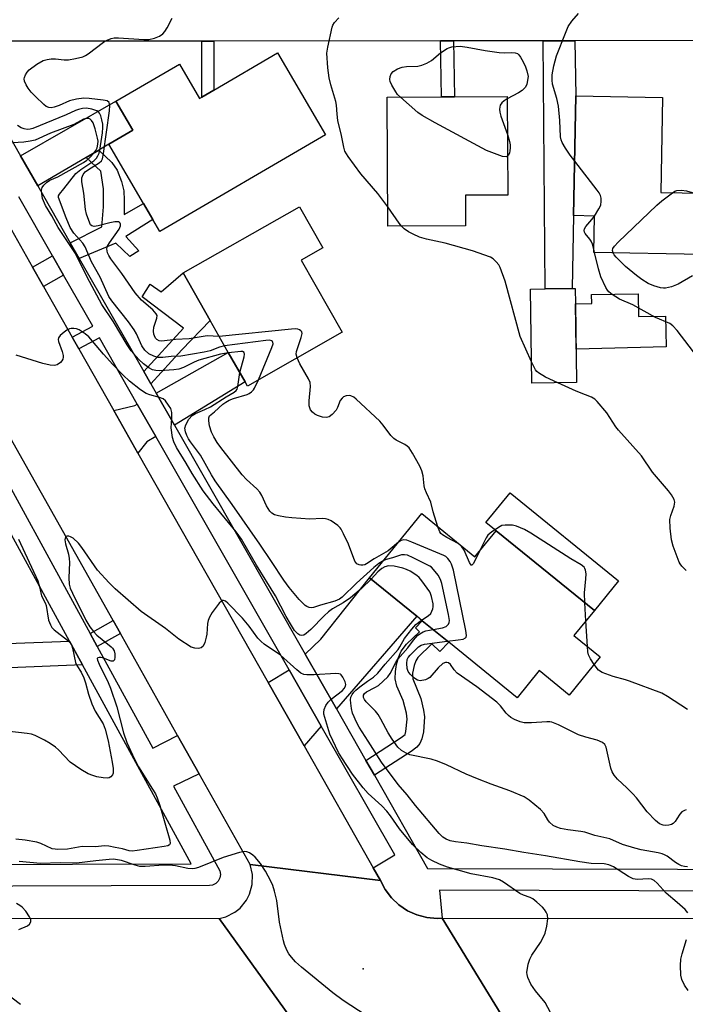
# Model space of a CAD drawing. Units: inches. Extents: x 1291759 to 1297759, y 473452 to 477452.
# Drawn here: x 1292285 to 1292468, y 474568 to 474840 of the extents above; entities that cross this region are included whole.
import ezdxf

# ---------------------------------------------------------------- set-up
doc = ezdxf.new("R2010")
doc.units = ezdxf.units.IN
doc.header["$MEASUREMENT"] = 0
for name, color, linetype in [('BLDG-Footprint', 5, 'Continuous'), ('CULTRL-Pad', 6, 'Continuous'), ('ELEV-Spot Elevation', 7, 'Continuous'), ('TRANS-Driveway', 251, 'Continuous'), ('TRANS-Non Street Sidewalk', 7, 'Continuous'), ('TRANS-Road', 130, 'Continuous'), ('TRANS-Street Sidewalk', 7, 'Continuous'), ('Undefined', 1, 'Continuous')]:
    doc.layers.add(name, color=color, linetype=linetype)

msp = doc.modelspace()

# ---------------------------------------------------------------- linework, layer by layer
at = {"layer": 'BLDG-Footprint'}
for points, elevation in [([(1292355.93, 474830.43), (1292369.13, 474807.85), (1292323.51, 474781.19), (1292321.61, 474784.45), (1292319.02, 474788.87), (1292309.45, 474805.24), (1292316.04, 474809.1), (1292311.38, 474817.06), (1292328.88, 474827.29), (1292334.41, 474817.84), (1292335.02, 474818.2), (1292338.33, 474820.14)], 356.29), ([(1292407.69, 474782.77), (1292386.32, 474782.62), (1292386.07, 474818.14), (1292401.04, 474818.24), (1292404.67, 474818.27), (1292419.11, 474818.37), (1292419.3, 474791.23), (1292407.63, 474791.15)], 358.71), ([(1292473.16, 474791.71), (1292472.85, 474774.88), (1292442.99, 474775.44), (1292443.18, 474785.44), (1292437.43, 474785.55), (1292438.08, 474818.54), (1292461.92, 474818.1), (1292461.43, 474791.93)], 361.04), ([(1292373.67, 474753.45), (1292347.65, 474738.63), (1292347, 474739.77), (1292342.36, 474747.91), (1292337.38, 474756.68), (1292329.92, 474769.77), (1292361.92, 474787.98), (1292368.35, 474776.68), (1292362.38, 474773.28)], 354.95), ([(1292438.25, 474739.59), (1292425.89, 474739.41), (1292425.51, 474765.34), (1292429.58, 474765.4), (1292437, 474765.5), (1292437.88, 474765.52), (1292437.94, 474761.29)], 358.3), ([(1292395.63, 474703.48), (1292410.24, 474691.59), (1292416.1, 474698.79), (1292443.13, 474676.81), (1292437.5, 474669.89), (1292444.73, 474664.01), (1292436.19, 474653.51), (1292427.9, 474660.25), (1292421.84, 474652.8), (1292403.04, 474668.08), (1292395.77, 474674), (1292394.28, 474675.21), (1292381.25, 474685.8)], 353.85)]:
    msp.add_lwpolyline(points, close=True, dxfattribs=dict(at, elevation=elevation))
at = {"layer": 'CULTRL-Pad'}
for points in [[(1292455.24, 474764), (1292455.33, 474757.75), (1292462.76, 474757.85), (1292462.89, 474749.38), (1292438.12, 474748.74), (1292437.94, 474761.29), (1292442.4, 474761.36), (1292442.36, 474763.82)], [(1292449.76, 474684.96), (1292443.13, 474676.81), (1292416.1, 474698.79), (1292413.3, 474701.07), (1292419.94, 474709.22)]]:
    msp.add_lwpolyline(points, close=True, dxfattribs=at)
at = {"layer": 'ELEV-Spot Elevation'}
msp.add_point((1292379.49, 474578.13, 346.15), dxfattribs=at)
at = {"layer": 'TRANS-Driveway'}
for points in [[(1292429.03, 474833.71), (1292437.77, 474833.72), (1292438.08, 474818.54), (1292437.43, 474785.55), (1292437, 474765.51), (1292429.58, 474765.4)], [(1292306.67, 474803.62), (1292303.19, 474801.57), (1292289.87, 474793.76), (1292285.14, 474802.05), (1292311.38, 474817.06), (1292316.04, 474809.1), (1292309.45, 474805.24)], [(1292327.5, 474727.87), (1292322.49, 474736.64), (1292342.36, 474747.91), (1292347, 474739.77)], [(1292322.38, 474724.74), (1292319.93, 474723.25), (1292317.48, 474720.15), (1292310.82, 474731.89), (1292316.61, 474733.3), (1292317.27, 474733.68)], [(1292372.12, 474649.74), (1292363.53, 474664.77), (1292367.82, 474668.91), (1292381.25, 474685.8), (1292394.28, 474675.21)], [(1292367.94, 474644.94), (1292363.23, 474639.52), (1292353.3, 474657.02), (1292359.08, 474660.46)]]:
    msp.add_lwpolyline(points, close=True, dxfattribs=at)
at = {"layer": 'TRANS-Non Street Sidewalk'}
for points in [[(1292335.04, 474833.64), (1292338.35, 474833.65), (1292338.33, 474820.14), (1292335.02, 474818.2)], [(1292400.73, 474833.69), (1292404.36, 474833.69), (1292404.67, 474818.27), (1292401.04, 474818.24)], [(1292301.32, 474773.72), (1292298.84, 474778.06), (1292307.53, 474782.47), (1292307.96, 474787.98), (1292307.99, 474792.94), (1292307.23, 474797.8), (1292303.19, 474801.57), (1292306.67, 474803.62), (1292310.26, 474800.18), (1292311.79, 474798.04), (1292312.96, 474794.93), (1292313.57, 474792.42), (1292313.7, 474789.85), (1292313.72, 474785.86), (1292319.02, 474788.87), (1292321.61, 474784.45), (1292314.17, 474779.78), (1292317.74, 474775.87), (1292315.27, 474774.26), (1292311.37, 474778.01)], [(1292297.02, 474769.15), (1292291.46, 474766.01), (1292288.41, 474771.39), (1292293.95, 474774.52)], [(1292321.04, 474739.19), (1292319.08, 474742.61), (1292330.06, 474754.58), (1292318.65, 474763.17), (1292320.84, 474766.72), (1292323.84, 474764.53), (1292329.92, 474769.77), (1292337.38, 474756.68), (1292329.54, 474748.61)], [(1292312.64, 474670.46), (1292306.27, 474666.86), (1292304.31, 474670.45), (1292310.64, 474674.02)], [(1292382.58, 474631.42), (1292380.22, 474635.54), (1292389.93, 474641.84), (1292391.03, 474642.7), (1292391.25, 474643.44), (1292391.62, 474646.84), (1292391.43, 474648.55), (1292390.51, 474652.05), (1292388.77, 474655.94), (1292388.33, 474658.02), (1292388.37, 474660.02), (1292388.68, 474661.91), (1292389.21, 474663.86), (1292389.96, 474665.62), (1292391.45, 474667.55), (1292395, 474670.95), (1292393.87, 474672.05), (1292395.77, 474674), (1292403.04, 474668.08), (1292400.56, 474665.54), (1292398.38, 474667.66), (1292394.54, 474663.88), (1292393.95, 474662.97), (1292393.51, 474661.66), (1292393.1, 474659.54), (1292393.13, 474657.96), (1292395.33, 474652.58), (1292396.11, 474649.39), (1292396.35, 474647.52), (1292396.08, 474643.41), (1292395.65, 474641.51), (1292395.11, 474640.21), (1292394.26, 474639.21), (1292392.71, 474637.98)]]:
    msp.add_lwpolyline(points, close=True, dxfattribs=at)
msp.add_lwpolyline([(1292281.49, 474667.7), (1292298.59, 474668.4), (1292302.19, 474661.82), (1292282.17, 474661)], dxfattribs=at)
at = {"layer": 'TRANS-Road'}
for points in [[(1292255.49, 474829.42), (1292273.55, 474797.59), (1292279.26, 474787.53), (1292288.41, 474771.39), (1292291.46, 474766.01), (1292299.37, 474752.07), (1292301.21, 474748.83), (1292310.82, 474731.89), (1292317.48, 474720.15), (1292353.3, 474657.02), (1292363.23, 474639.52), (1292382.28, 474605.95), (1292384.24, 474602.49), (1292348.35, 474606.85), (1292334.33, 474631.82), (1292328.4, 474642.39), (1292312.64, 474670.46), (1292310.64, 474674.02), (1292280.67, 474727.43), (1292266.15, 474753.29), (1292235.68, 474807.59), (1292232.78, 474812.74), (1292217.82, 474839.4)], [(1292510.1, 474591.94), (1292519.12, 474591.93), (1292531.09, 474591.92), (1292539.77, 474591.91), (1292647.32, 474591.81), (1292668.21, 474591.79), (1292684.22, 474591.77), (1292688.05, 474591.77), (1292709.88, 474591.74), (1292715.83, 474562.34), (1292620.17, 474562.84), (1292614.89, 474562.87), (1292590.01, 474563), (1292566.72, 474563.12), (1292421.69, 474563.87), (1292418.46, 474563.89), (1292401.27, 474592.05)]]:
    msp.add_lwpolyline(points, close=True, dxfattribs=at)
for points in [[(1292360.71, 474563.04), (1292339.86, 474591.99), (1292341.66, 474592.46), (1292344.15, 474593.71), (1292345.6, 474594.87), (1292347.36, 474597.02), (1292348.21, 474598.67), (1292348.95, 474601.36), (1292349, 474604.14), (1292348.35, 474606.85), (1292384.24, 474602.49), (1292385.53, 474599.95), (1292387.24, 474597.67), (1292389.3, 474595.71), (1292391.66, 474594.12), (1292394.26, 474592.95), (1292397.01, 474592.23), (1292399.85, 474591.99), (1292401.27, 474592.05), (1292418.46, 474563.89)], [(1291999.72, 474592.36), (1292052.2, 474592.3), (1292058.55, 474592.29), (1292094.78, 474592.25), (1292101.11, 474592.25), (1292154.62, 474592.19), (1292161.34, 474592.18), (1292196.4, 474592.14), (1292201.65, 474592.14), (1292339.86, 474591.99), (1292360.71, 474563.04), (1292271.49, 474563.65), (1292263.98, 474563.7), (1292261.11, 474563.72), (1292240.89, 474563.85), (1292183.18, 474564.24), (1292163.36, 474564.38), (1292158.61, 474564.41), (1292140.33, 474564.53), (1292011, 474565.41)]]:
    msp.add_lwpolyline(points, dxfattribs=at)
at = {"layer": 'TRANS-Street Sidewalk'}
for points in [[(1292513.75, 474833.77), (1292437.77, 474833.72), (1292429.03, 474833.71), (1292404.36, 474833.69), (1292400.73, 474833.69), (1292338.35, 474833.65), (1292335.04, 474833.64), (1292267.13, 474833.59), (1292285.14, 474802.05), (1292289.87, 474793.76), (1292298.84, 474778.06), (1292301.32, 474773.72), (1292319.08, 474742.61), (1292321.04, 474739.19), (1292322.49, 474736.64), (1292327.5, 474727.87), (1292363.53, 474664.77), (1292372.12, 474649.74), (1292380.22, 474635.54), (1292382.58, 474631.42), (1292397.21, 474605.78), (1292500.48, 474605.45)], [(1292510.23, 474599.43), (1292400.54, 474599.81), (1292401.27, 474592.05), (1292399.85, 474591.99), (1292397.01, 474592.23), (1292394.26, 474592.95), (1292391.66, 474594.12), (1292389.3, 474595.71), (1292387.24, 474597.67), (1292385.53, 474599.95), (1292384.24, 474602.49), (1292382.28, 474605.95), (1292388.18, 474609.5), (1292367.94, 474644.94), (1292359.08, 474660.46), (1292322.38, 474724.74), (1292317.27, 474733.68), (1292306.88, 474751.87), (1292301.21, 474748.83), (1292299.37, 474752.07), (1292305.04, 474755.1), (1292297.02, 474769.15), (1292293.95, 474774.52), (1292284.7, 474790.72)], [(1292234.08, 474606.73), (1292332.13, 474607.07), (1292302.19, 474661.82), (1292298.59, 474668.4), (1292265.55, 474728.81)], [(1292272.74, 474728.15), (1292304.31, 474670.45), (1292306.27, 474666.86), (1292321.59, 474638.85), (1292328.4, 474642.39), (1292334.33, 474631.82), (1292327.28, 474628.45), (1292340.01, 474605.08), (1292340.18, 474604.12), (1292340.03, 474603.16), (1292339.58, 474602.29), (1292338.88, 474601.61), (1292337.99, 474601.2), (1292337.19, 474601.09), (1292201.67, 474600.61)]]:
    msp.add_lwpolyline(points, dxfattribs=at)
at = {"layer": 'Undefined'}
for p, q in [((1292443.22, 474775.44, 360), (1292443.01, 474776.31, 360)), ((1292440.82, 474673.97, 356), (1292440.52, 474678.93, 356)), ((1292441.23, 474666.86, 356), (1292440.82, 474673.97, 356))]:
    msp.add_line(p, q, dxfattribs=at)
for points, elevation in [([(1292339.87, 474752.3), (1292336.55, 474752.42), (1292331.57, 474751.62), (1292327.83, 474751.45), (1292324.07, 474750.99), (1292323.3, 474751.06), (1292322.68, 474751.44), (1292322.35, 474751.81), (1292322.01, 474752.44), (1292321.86, 474752.93), (1292321.74, 474753.73), (1292321.88, 474754.84), (1292322.71, 474757.31), (1292322.73, 474758.01), (1292322.53, 474758.52), (1292321.57, 474759.61), (1292318.47, 474762.27), (1292316.71, 474764.26), (1292313.06, 474769.6), (1292310, 474773.7), (1292309.43, 474774.61), (1292309.11, 474775.35), (1292308.91, 474776.39), (1292309.08, 474777.14), (1292309.64, 474778.09), (1292312.29, 474781.86), (1292312.66, 474782.78), (1292312.67, 474783.17), (1292312.58, 474783.45), (1292312.41, 474783.66), (1292312.09, 474783.81), (1292311.12, 474783.81), (1292309.76, 474783.56), (1292306.51, 474782.76), (1292305.4, 474782.61), (1292304.74, 474782.78), (1292304.45, 474783.06), (1292304.19, 474783.49), (1292303.35, 474786), (1292303.01, 474787.28), (1292302.62, 474791.79), (1292302.05, 474794.85), (1292302.03, 474795.93), (1292302.35, 474796.89), (1292302.93, 474797.62), (1292303.85, 474798.29), (1292306.83, 474800.08), (1292307.41, 474800.64), (1292307.71, 474801.24), (1292308.01, 474802.65), (1292309.67, 474814.46), (1292309.75, 474815.9), (1292309.51, 474816.73), (1292308.98, 474817.14), (1292307.92, 474817.4), (1292304.08, 474817.85), (1292302.62, 474817.89), (1292300.59, 474817.59), (1292298.6, 474817.13), (1292295.77, 474815.87), (1292294.39, 474815.39), (1292293.6, 474815.27), (1292292.92, 474815.33), (1292292.22, 474815.65), (1292291.54, 474816.17), (1292289.23, 474818.35), (1292288.08, 474819.55), (1292287.24, 474820.65), (1292286.68, 474821.59), (1292286.25, 474822.56), (1292286.14, 474823.21), (1292286.2, 474823.62), (1292286.52, 474824.37), (1292286.99, 474825.08), (1292287.57, 474825.71), (1292289.67, 474827.23), (1292291.4, 474828.25), (1292292.49, 474828.59), (1292293.61, 474828.77), (1292294.79, 474828.74), (1292297.15, 474828.51), (1292298.32, 474828.51), (1292300.32, 474828.84), (1292302.28, 474829.31), (1292303.06, 474829.65), (1292303.79, 474830.12), (1292308.02, 474833.34), (1292309.04, 474833.89), (1292310.11, 474834.33), (1292310.94, 474834.51), (1292312.09, 474834.54), (1292319.05, 474834.11), (1292320.47, 474834.09), (1292322.02, 474834.39), (1292323.45, 474834.99), (1292324.35, 474835.62), (1292324.92, 474836.24), (1292325.53, 474837.25), (1292326.91, 474839.91)], 356), ([(1292386.28, 474787.97), (1292383.53, 474791.68), (1292378.88, 474797.07), (1292375.36, 474801.8), (1292374.45, 474803.29), (1292374.12, 474804.4), (1292373.5, 474807.61), (1292372.52, 474811.77), (1292372.3, 474813.51), (1292372.16, 474815.97), (1292371.99, 474817.01), (1292370.61, 474821.59), (1292370.16, 474823.53), (1292369.74, 474826.3), (1292369.5, 474830.27), (1292369.73, 474831.99), (1292370.95, 474837.44), (1292371.16, 474837.98), (1292371.6, 474838.72), (1292372.74, 474840.02)], 358), ([(1292437.73, 474800.54), (1292436.48, 474802.2), (1292435.19, 474804.17), (1292434.29, 474805.68), (1292433.97, 474806.47), (1292433.84, 474807.29), (1292433.61, 474811.72), (1292433.26, 474815.66), (1292432.8, 474817.78), (1292431.64, 474821.73), (1292431.49, 474822.86), (1292431.49, 474824.29), (1292431.96, 474826.79), (1292432.68, 474829.54), (1292435.16, 474835.81), (1292435.97, 474837.69), (1292436.92, 474839.1), (1292438.74, 474841.26)], 360), ([(1292389.75, 474818.17), (1292388.96, 474818.94), (1292388.45, 474819.65), (1292387.42, 474821.46), (1292386.96, 474822.53), (1292386.84, 474823.07), (1292386.92, 474823.86), (1292387.22, 474824.61), (1292387.75, 474825.21), (1292388.94, 474825.97), (1292390.26, 474826.48), (1292391.42, 474826.63), (1292394.56, 474826.73), (1292395.65, 474826.97), (1292396.99, 474827.56), (1292398.28, 474828.29), (1292400.77, 474830.41), (1292402.61, 474831.6), (1292403.11, 474831.81), (1292403.93, 474832.01), (1292406.21, 474832.19), (1292408.08, 474831.99), (1292413.11, 474831.05), (1292416.9, 474830.5), (1292418.36, 474830.38), (1292420.24, 474830.48), (1292421.29, 474830.43), (1292421.97, 474830.21), (1292422.36, 474829.87), (1292422.84, 474829.18), (1292423.54, 474827.88), (1292424.2, 474826.52), (1292424.58, 474825.45), (1292424.9, 474823.88), (1292424.54, 474821.8), (1292424.16, 474820.96), (1292423.22, 474820.05), (1292422.21, 474819.41), (1292419.11, 474817.74)], 360), ([(1292419.22, 474801.94), (1292418.81, 474801.74), (1292417.82, 474801.87), (1292413.41, 474803.49), (1292399.29, 474811.09), (1292395.76, 474813.15), (1292394.55, 474813.95), (1292389.75, 474818.17)], 360), ([(1292419.11, 474817.74), (1292418.27, 474817.22), (1292417.63, 474816.66), (1292417.24, 474815.94), (1292417.02, 474814.85), (1292417.1, 474814.05), (1292417.38, 474812.98), (1292419.18, 474807.87)], 360), ([(1292341.33, 474749.73), (1292339.96, 474749.37), (1292337.35, 474748.35), (1292335.72, 474747.94), (1292329.26, 474746.89), (1292326.62, 474746.74), (1292324.32, 474746.5), (1292322.95, 474746.53), (1292321.82, 474746.87), (1292320.49, 474747.53), (1292319.35, 474748.49), (1292318.52, 474749.69), (1292317.09, 474752.98), (1292316.44, 474754.13), (1292314.85, 474756.32), (1292310.3, 474762.09), (1292309.48, 474763.29), (1292307.11, 474768.65), (1292304.71, 474772.81), (1292302.95, 474777), (1292302.31, 474777.93), (1292299.83, 474780.74), (1292298.83, 474782.32), (1292297.68, 474784.98), (1292295.64, 474790.56), (1292295.64, 474791.02), (1292295.86, 474791.43), (1292297.1, 474792.9), (1292300.38, 474797.18), (1292301.72, 474798.3), (1292305.32, 474800.68), (1292306.04, 474801.35), (1292306.47, 474802), (1292306.77, 474802.76), (1292306.96, 474803.63), (1292307.69, 474808.36), (1292307.84, 474809.84), (1292307.79, 474810.73), (1292307.57, 474811.91), (1292307.27, 474813.05), (1292306.93, 474813.81), (1292306.58, 474814.18), (1292306.11, 474814.45), (1292304.75, 474814.91), (1292303.31, 474815.15), (1292302.19, 474815.04), (1292301.09, 474814.77), (1292300.3, 474814.5), (1292297.73, 474813.3), (1292288.57, 474809.51), (1292287.76, 474809.34), (1292286.93, 474809.32), (1292286.11, 474809.47), (1292285.31, 474809.78), (1292284.3, 474810.34)], 354), ([(1292342.45, 474747.77), (1292340.19, 474747.36), (1292334.26, 474745.77), (1292332.93, 474745.22), (1292330.02, 474743.76), (1292328.73, 474743.31), (1292327.36, 474743.11), (1292323.5, 474742.85), (1292322.42, 474742.9), (1292321.47, 474743.12), (1292320.44, 474743.66), (1292319, 474744.7), (1292317.76, 474745.93), (1292315.62, 474748.31), (1292314.48, 474749.97), (1292310.71, 474756.29), (1292307.5, 474761.05), (1292303.53, 474768.61), (1292300.31, 474775.1), (1292295.52, 474782.27), (1292293.8, 474785.51), (1292292.04, 474788.39), (1292291.2, 474790.25), (1292290.97, 474791.69), (1292290.95, 474792.55), (1292291.11, 474793.34), (1292291.52, 474793.98), (1292292.3, 474794.72), (1292293.18, 474795.29), (1292295.38, 474796.26), (1292302.5, 474800.18), (1292303.38, 474800.82), (1292304.19, 474801.56), (1292305.36, 474802.79), (1292305.89, 474803.49), (1292306.23, 474804.22), (1292306.45, 474805.26), (1292306.49, 474806.06), (1292306.36, 474806.9), (1292305.67, 474809.45), (1292305.13, 474811.09), (1292304.72, 474811.78), (1292304.35, 474812.09), (1292303.92, 474812.28), (1292303.2, 474812.31), (1292302.47, 474812.09), (1292299.8, 474810.68), (1292293.42, 474808.3), (1292289.14, 474806.37), (1292287.76, 474806.06), (1292286.06, 474805.82), (1292282.93, 474805.64)], 352), ([(1292419.18, 474807.87), (1292419.79, 474805.94), (1292419.93, 474805.09), (1292419.97, 474804.22), (1292419.9, 474803.37), (1292419.77, 474802.88), (1292419.46, 474802.22), (1292419.22, 474801.94)], 360), ([(1292443.18, 474785.42), (1292444.41, 474787.43), (1292444.9, 474788.48), (1292445.04, 474789.53), (1292444.98, 474790.33), (1292444.8, 474791.1), (1292444.45, 474791.86), (1292443.95, 474792.58), (1292437.73, 474800.54)], 360), ([(1292448.27, 474775.34), (1292448.11, 474775.97), (1292448.21, 474776.51), (1292448.66, 474777.19), (1292449.68, 474778.27), (1292460.36, 474788.48), (1292461.72, 474789.63), (1292464.62, 474791.87)], 362), ([(1292464.62, 474791.87), (1292465.3, 474792.28), (1292465.81, 474792.47), (1292467.12, 474792.61), (1292468.52, 474792.41), (1292470.7, 474791.76)], 362), ([(1292390.06, 474782.65), (1292389.42, 474783.45), (1292386.28, 474787.97)], 358), ([(1292443.01, 474776.31), (1292442.62, 474777.71), (1292442.29, 474778.5), (1292441.89, 474779.11), (1292440.65, 474780.62), (1292440.45, 474781.05), (1292440.35, 474781.5), (1292440.42, 474781.94), (1292440.79, 474782.58), (1292442.46, 474784.45), (1292443.18, 474785.42)], 360), ([(1292425.8, 474745.3), (1292422.72, 474752.23), (1292418.56, 474767.52), (1292417.21, 474771.25), (1292416.83, 474771.99), (1292416.12, 474772.88), (1292415.29, 474773.65), (1292414.56, 474774.09), (1292409.62, 474775.89), (1292402.06, 474777.93), (1292396.96, 474779.09), (1292395.02, 474779.63), (1292393.22, 474780.42), (1292391.98, 474781.08), (1292390.79, 474781.95), (1292390.06, 474782.65)], 358), ([(1292472.52, 474745.29), (1292465.89, 474753.94), (1292464.73, 474755.22), (1292463.88, 474755.83), (1292460, 474757.46), (1292453.7, 474761.02), (1292450.08, 474762.59), (1292448.04, 474763.85), (1292447.12, 474764.57), (1292446.74, 474765), (1292446.27, 474765.75), (1292444.91, 474768.72), (1292444.3, 474770.89), (1292443.22, 474775.44)], 360), ([(1292470.19, 474769), (1292466.24, 474766.67), (1292464.37, 474765.97), (1292462.73, 474765.57), (1292462.18, 474765.55), (1292461.38, 474765.66), (1292459.52, 474766.22), (1292457.99, 474766.89), (1292456.25, 474767.98), (1292454.71, 474769.1), (1292451.75, 474771.51), (1292449.11, 474774.16), (1292448.57, 474774.8), (1292448.27, 474775.34)], 362), ([(1292381.64, 474685.48), (1292378.99, 474682.88), (1292375.97, 474680.26), (1292374.02, 474678.92), (1292371.06, 474677.3), (1292369.98, 474676.48), (1292368.77, 474675.36), (1292365.06, 474671.59), (1292363.79, 474670.45), (1292363.16, 474670.04), (1292362.58, 474669.88), (1292362.05, 474670.01), (1292361.5, 474670.37), (1292360.6, 474671.33), (1292359.45, 474673.1), (1292358.25, 474675.18), (1292355.36, 474680.83), (1292350.08, 474689.33), (1292346.01, 474696.43), (1292344.51, 474698.47), (1292338.2, 474706.17), (1292335.46, 474709.79), (1292332.39, 474714.57), (1292330.79, 474717.37), (1292328.13, 474721.73), (1292327.35, 474723.23), (1292326.98, 474724.5), (1292326.65, 474727.15), (1292326.81, 474729.66), (1292326.76, 474731.35), (1292326.5, 474732.42), (1292325.92, 474733.39), (1292325.02, 474734.52), (1292324.39, 474735.07), (1292323.39, 474735.51), (1292320.72, 474736.18), (1292319.78, 474736.56), (1292318.16, 474737.62), (1292315.13, 474740), (1292313.39, 474741.64), (1292310.54, 474744.52), (1292308.01, 474747.36), (1292303.96, 474752.15), (1292302.9, 474753.05), (1292301.29, 474754.08), (1292300.59, 474754.35), (1292299.86, 474754.51), (1292299.11, 474754.51), (1292298.63, 474754.41), (1292297.87, 474754.01), (1292297.16, 474753.48), (1292296.07, 474752.51), (1292295.6, 474751.87), (1292295.49, 474751.4), (1292295.56, 474750.89), (1292296.64, 474748.14), (1292296.91, 474747.07), (1292296.91, 474746.57), (1292296.77, 474746.04), (1292296.5, 474745.55), (1292296.15, 474745.14), (1292295.26, 474744.5), (1292294.5, 474744.27), (1292293.35, 474744.35), (1292291.32, 474744.85), (1292283.94, 474747.16)], 350), ([(1292361.3, 474746.4), (1292361.05, 474747.37), (1292361.14, 474748.18), (1292362.44, 474752.04), (1292362.66, 474753.08), (1292362.6, 474753.53), (1292362.35, 474753.86), (1292361.97, 474754.11), (1292361.51, 474754.28), (1292360.96, 474754.34), (1292359.77, 474754.29), (1292339.87, 474752.3)], 356), ([(1292350.63, 474740.33), (1292354.36, 474749.25), (1292354.66, 474750.28), (1292354.62, 474750.71), (1292354.52, 474750.86), (1292354.22, 474751.09), (1292353.78, 474751.22), (1292352.66, 474751.2), (1292341.33, 474749.73)], 354), ([(1292345.54, 474742.34), (1292346.7, 474746.7), (1292346.79, 474747.45), (1292346.69, 474747.84), (1292346.27, 474748.11), (1292345.77, 474748.16), (1292342.45, 474747.77)], 352), ([(1292400.07, 474699.87), (1292398.74, 474704.01), (1292398.08, 474706.6), (1292396.89, 474709.23), (1292396.47, 474710.31), (1292396.31, 474711.11), (1292396.02, 474713.86), (1292395.67, 474715.23), (1292395.04, 474716.54), (1292393.09, 474720.14), (1292392.14, 474721.58), (1292391.59, 474722.11), (1292390.97, 474722.56), (1292388.61, 474723.7), (1292387.9, 474724.18), (1292387.12, 474725.02), (1292384.99, 474727.82), (1292384.03, 474728.93), (1292377.56, 474735.05), (1292376.87, 474735.59), (1292376.12, 474735.95), (1292375.59, 474736.05), (1292374.8, 474735.95), (1292374.06, 474735.64), (1292373.66, 474735.3), (1292373.19, 474734.62), (1292372.44, 474732.7), (1292372.04, 474732.01), (1292370.95, 474730.76), (1292370.12, 474730.12), (1292369.38, 474729.95), (1292368.26, 474730.07), (1292366.87, 474730.48), (1292366.14, 474730.91), (1292365.52, 474731.47), (1292365.01, 474732.11), (1292364.78, 474732.6), (1292364.64, 474733.13), (1292364.59, 474734.53), (1292365.02, 474738.5), (1292364.89, 474739.59), (1292364.43, 474740.65), (1292362.07, 474744.77), (1292361.3, 474746.4)], 356), ([(1292433.08, 474739.52), (1292429.72, 474741.1), (1292427.73, 474742.28), (1292427.31, 474742.65), (1292426.96, 474743.1), (1292425.8, 474745.3)], 358), ([(1292385.13, 474690.57), (1292383.78, 474689.77), (1292382.41, 474688.69), (1292377.67, 474684.31), (1292373.68, 474680.47), (1292373.01, 474679.94), (1292371.72, 474679.37), (1292367.76, 474678.29), (1292365.78, 474677.61), (1292365.33, 474677.53), (1292364.62, 474677.62), (1292363.95, 474677.92), (1292363.5, 474678.23), (1292361.87, 474679.83), (1292359.11, 474683.13), (1292357.6, 474685.19), (1292354.29, 474690.26), (1292351.03, 474695.04), (1292343.42, 474706.01), (1292338.71, 474712.55), (1292337.73, 474714.14), (1292334.67, 474719.59), (1292333.91, 474720.72), (1292331.95, 474723.22), (1292331.37, 474724.09), (1292330.91, 474724.99), (1292330.53, 474726.04), (1292330.42, 474727.03), (1292330.67, 474727.98), (1292331.53, 474729.46), (1292332.42, 474730.47), (1292333.31, 474731.05), (1292335.9, 474732.14), (1292337.43, 474732.89), (1292341.72, 474735.7), (1292343.97, 474736.96), (1292344.48, 474737.36), (1292344.75, 474737.74), (1292344.98, 474738.51), (1292345.54, 474742.34)], 352), ([(1292389.23, 474695.61), (1292386.39, 474693.23), (1292382.53, 474691.05), (1292380.41, 474689.63), (1292379.96, 474689.42), (1292379.43, 474689.29), (1292378.88, 474689.27), (1292378.36, 474689.35), (1292377.77, 474689.66), (1292377.18, 474690.42), (1292375.4, 474695.04), (1292374.1, 474697.92), (1292373.44, 474699.17), (1292373.12, 474699.62), (1292372.51, 474700.21), (1292370.64, 474701.52), (1292369.89, 474701.9), (1292369.07, 474702.1), (1292368.19, 474702.12), (1292364.82, 474701.97), (1292359.85, 474702.31), (1292358.11, 474702.51), (1292356.17, 474702.9), (1292355.1, 474703.2), (1292354.37, 474703.57), (1292353.76, 474704.15), (1292352.83, 474705.65), (1292351.54, 474708.48), (1292350.99, 474709.44), (1292350.21, 474710.32), (1292347.34, 474712.92), (1292346.13, 474714.17), (1292340.25, 474721.69), (1292339.24, 474723.09), (1292338.33, 474724.6), (1292337.77, 474725.89), (1292337.18, 474727.71), (1292336.95, 474729.08), (1292336.97, 474729.85), (1292337.22, 474730.44), (1292338.55, 474731.5), (1292340.86, 474733.61), (1292341.64, 474734.2), (1292342.63, 474734.75), (1292343.74, 474735.2), (1292347.57, 474736.34), (1292348.06, 474736.55), (1292348.7, 474737.01), (1292349.26, 474737.57), (1292349.58, 474738.02), (1292350.63, 474740.33)], 354), ([(1292468.43, 474687.83), (1292467.24, 474688.99), (1292466.74, 474689.65), (1292466.47, 474690.16), (1292464.84, 474694.57), (1292464.37, 474696.26), (1292464.03, 474699.51), (1292463.94, 474701.86), (1292464.18, 474703), (1292465.07, 474705.51), (1292465.27, 474706.63), (1292465.1, 474707.41), (1292464.42, 474708.63), (1292463.57, 474709.79), (1292459.17, 474714.93), (1292456.13, 474719.36), (1292449.77, 474726.44), (1292449.09, 474727.38), (1292446.58, 474731.27), (1292443.95, 474734.4), (1292443.31, 474734.98), (1292442.31, 474735.55), (1292440.69, 474736.24), (1292438.11, 474737.18), (1292433.08, 474739.52)], 358), ([(1292411.65, 474693.33), (1292409.82, 474689.74), (1292409.44, 474689.28), (1292409.19, 474689.29), (1292408.74, 474689.99), (1292407.28, 474693.44), (1292406.68, 474694.35), (1292406.32, 474694.72), (1292405.63, 474695.23), (1292402.53, 474696.92), (1292401.31, 474697.69), (1292400.91, 474698.06), (1292400.61, 474698.52), (1292400.07, 474699.87)], 356), ([(1292440.52, 474678.93), (1292440.44, 474681.7), (1292440.81, 474685.51), (1292440.84, 474686.9), (1292440.72, 474687.94), (1292440.55, 474688.41), (1292440.29, 474688.77), (1292439.55, 474689.38), (1292436.64, 474691.05), (1292425.69, 474698.07), (1292423.89, 474699.11), (1292421.74, 474700), (1292420.62, 474700.28), (1292419.73, 474700.35), (1292418.55, 474700.33), (1292417.7, 474700.18), (1292417.16, 474699.96), (1292414.92, 474698.5), (1292413.84, 474697.52), (1292413.38, 474696.79), (1292411.65, 474693.33)], 356), ([(1292284.55, 474696.42), (1292289.87, 474684.99), (1292290.4, 474683.29), (1292290.95, 474680.86), (1292291.91, 474678.91), (1292292.16, 474678.23), (1292292.88, 474674.18), (1292293.36, 474672.84), (1292293.8, 474672.13), (1292294.38, 474671.5), (1292298.1, 474668.68), (1292298.7, 474668.09), (1292299.16, 474667.37), (1292299.47, 474666.44), (1292300.31, 474662.49), (1292300.69, 474661.66), (1292301.85, 474659.86), (1292302.55, 474658.29), (1292303.02, 474656.92), (1292303.83, 474653.78), (1292304.8, 474651.06), (1292305.74, 474649.08), (1292307.86, 474645.57), (1292308.49, 474644.1), (1292309.31, 474640.95), (1292310.42, 474635.06), (1292310.66, 474633.32), (1292310.63, 474632), (1292310.49, 474631.54), (1292310.01, 474630.98), (1292309.56, 474630.75), (1292309.05, 474630.66), (1292307.91, 474630.73), (1292306.16, 474631.03), (1292305.09, 474631.33), (1292303.8, 474631.82), (1292301.75, 474633.05), (1292298.8, 474635.08), (1292295.58, 474638.42), (1292294.75, 474639.15), (1292293.28, 474640.18), (1292291.77, 474641.07), (1292289.21, 474642.35), (1292288.14, 474642.73), (1292286.99, 474642.94), (1292281.42, 474643.61)], 350), ([(1292431.84, 474564.73), (1292429.59, 474568.82), (1292426.93, 474572.06), (1292425.65, 474573.88), (1292424.81, 474575.73), (1292424.61, 474576.56), (1292424.59, 474577.13), (1292424.91, 474579.45), (1292425.35, 474580.83), (1292425.95, 474581.85), (1292428.3, 474585.33), (1292429.13, 474586.9), (1292429.58, 474587.99), (1292430.02, 474589.91), (1292430.29, 474591.86), (1292430.21, 474592.96), (1292429.91, 474593.74), (1292429.44, 474594.47), (1292428.85, 474595.11), (1292427.32, 474596.5), (1292426.18, 474597.41), (1292425.45, 474597.81), (1292423.65, 474598.39), (1292422.65, 474598.85), (1292418.16, 474602.01), (1292417, 474602.67), (1292415.21, 474603.21), (1292409.25, 474604.31), (1292402.69, 474606.15), (1292400.48, 474606.96), (1292398.37, 474607.97), (1292397.1, 474608.69), (1292395.34, 474610.16), (1292393.05, 474612.35), (1292389.51, 474616.68), (1292387.04, 474620.27), (1292385.98, 474621.58), (1292384.62, 474623.02), (1292380.89, 474626.4), (1292379.48, 474627.94), (1292376.55, 474631.75), (1292373.61, 474636.19), (1292372.7, 474637.71), (1292370.34, 474642.76), (1292368.65, 474648.22), (1292368.61, 474648.73), (1292368.78, 474649.55), (1292369.25, 474650.61), (1292369.86, 474651.61), (1292370.68, 474652.43), (1292373.76, 474654.75), (1292374.28, 474655.35), (1292374.63, 474655.95), (1292374.71, 474656.4), (1292374.54, 474657.18), (1292373.93, 474658.47), (1292373.44, 474659.1), (1292373.24, 474659.24), (1292372.77, 474659.4), (1292371.94, 474659.45), (1292366.03, 474659.11), (1292363.98, 474659.07), (1292363.14, 474659.19), (1292362.34, 474659.54), (1292361.18, 474660.45), (1292356.73, 474664.48), (1292352.25, 474667.55), (1292351.36, 474668.25), (1292350.46, 474669.22), (1292348.11, 474672.51), (1292346.27, 474674.7), (1292342.22, 474678.87), (1292341.62, 474679.36), (1292341.04, 474679.6), (1292340.65, 474679.52), (1292340.45, 474679.39), (1292339.88, 474678.84), (1292337.91, 474676.23), (1292337.17, 474675), (1292336.82, 474674.01), (1292336.64, 474673.25), (1292336.42, 474670.31), (1292336.27, 474669.44), (1292335.86, 474668.03), (1292335.41, 474667.02), (1292334.89, 474666.55), (1292334.17, 474666.39), (1292333.11, 474666.42), (1292332.09, 474666.75), (1292328.75, 474668.92), (1292325.02, 474671.87), (1292318.35, 474676.5), (1292311.22, 474682.76), (1292309.53, 474684.42), (1292306.38, 474687.94), (1292301.99, 474694.16), (1292301.08, 474695.32), (1292299.62, 474696.72), (1292298.93, 474697.14), (1292298.49, 474697.26), (1292297.88, 474697.25), (1292297.57, 474697.1), (1292297.4, 474696.73), (1292297.37, 474696.24), (1292297.55, 474695.14), (1292298.36, 474692.3), (1292298.58, 474691.17), (1292298.61, 474689.99), (1292298.4, 474685.82), (1292298.55, 474684.07), (1292298.81, 474682.94), (1292299.41, 474681.59), (1292303.17, 474674.14), (1292304.2, 474672.35), (1292305.24, 474671.05), (1292306.2, 474670.04), (1292310.14, 474666.83), (1292310.5, 474666.4), (1292310.89, 474665.66), (1292311.09, 474664.83), (1292311.11, 474663.99), (1292310.98, 474663.24), (1292310.67, 474662.84), (1292310.13, 474662.83), (1292308.03, 474663.71), (1292307.26, 474663.88), (1292306.81, 474663.88), (1292306.45, 474663.78), (1292306.28, 474663.59), (1292306.3, 474663.16), (1292306.78, 474662.03), (1292309.27, 474657), (1292309.93, 474655.46), (1292311.63, 474650.25), (1292313.48, 474643.09), (1292314.46, 474640.42), (1292316.52, 474635.86), (1292317.59, 474633.74), (1292321.52, 474627.6), (1292322.28, 474626.32), (1292322.77, 474625.26), (1292323.49, 474623.08), (1292326.28, 474613.52), (1292326.38, 474612.65), (1292326.14, 474612.23), (1292325.72, 474612.04), (1292324.67, 474611.81), (1292317.3, 474610.7), (1292315.84, 474610.55), (1292315.04, 474610.61), (1292313.2, 474611.14), (1292311.18, 474611.56), (1292309.44, 474611.86), (1292308.28, 474611.96), (1292305.75, 474611.71), (1292302.09, 474611.78), (1292298.11, 474611.06), (1292295.4, 474611), (1292294.65, 474611.05), (1292293.89, 474611.21), (1292290.71, 474612.64), (1292289.64, 474612.98), (1292286.38, 474613.6), (1292283.82, 474613.86)], 348), ([(1292402.65, 474668.4), (1292405.67, 474668.72), (1292407.06, 474668.95), (1292407.7, 474669.26), (1292407.86, 474669.49), (1292407.96, 474669.95), (1292407.79, 474671.33), (1292404.33, 474687.91), (1292403.84, 474689.59), (1292403.44, 474690.28), (1292402.79, 474691.11), (1292402.21, 474691.65), (1292401.72, 474691.96), (1292392.9, 474695.66), (1292391.52, 474696.17), (1292390.7, 474696.3), (1292389.95, 474696.09), (1292389.23, 474695.61)], 354), ([(1292398.74, 474671.58), (1292401.28, 474672.08), (1292402.3, 474672.44), (1292402.67, 474672.73), (1292402.94, 474673.09), (1292403.13, 474673.51), (1292403.21, 474674.01), (1292402.99, 474675.74), (1292401.18, 474684.25), (1292400.82, 474685.37), (1292400.09, 474686.57), (1292398.87, 474688.14), (1292398.27, 474688.73), (1292397.8, 474689.06), (1292393.29, 474691.36), (1292391.67, 474692.05), (1292390.85, 474692.18), (1292390.02, 474692.13), (1292387.56, 474691.27), (1292385.77, 474690.84), (1292385.13, 474690.57)], 352), ([(1292395.54, 474674.18), (1292397.41, 474675.33), (1292398.07, 474676), (1292398.64, 474677.28), (1292398.75, 474677.83), (1292398.73, 474678.68), (1292398.34, 474680.67), (1292398.06, 474681.48), (1292397.8, 474681.98), (1292395.61, 474685), (1292394.87, 474685.87), (1292394.25, 474686.43), (1292392.4, 474687.66), (1292391.41, 474688.13), (1292390.38, 474688.5), (1292388.04, 474688.98), (1292386.44, 474689.09), (1292385.46, 474688.88), (1292384.63, 474688.41), (1292383.54, 474687.44), (1292381.64, 474685.48)], 350), ([(1292468.87, 474593.59), (1292468.12, 474594.45), (1292465.96, 474596.43), (1292462.91, 474599), (1292460.39, 474601.72), (1292459.56, 474602.44), (1292458.83, 474602.78), (1292458.07, 474602.92), (1292454.9, 474602.7), (1292453.78, 474602.91), (1292452.56, 474603.53), (1292448.43, 474606.21), (1292447.16, 474606.8), (1292445.83, 474607.02), (1292442.26, 474607.17), (1292439.15, 474607.6), (1292429.64, 474609.25), (1292423.7, 474610.13), (1292418.5, 474611.09), (1292412.12, 474611.98), (1292408.04, 474612.77), (1292404.87, 474613.06), (1292403.42, 474613.41), (1292402.32, 474613.83), (1292401.44, 474614.41), (1292400.42, 474615.36), (1292393.86, 474623.1), (1292391.58, 474626), (1292389.13, 474628.91), (1292384.52, 474635.07), (1292380.82, 474640.79), (1292378.4, 474644.69), (1292377.58, 474646.2), (1292376.96, 474647.48), (1292376.56, 474648.52), (1292376.25, 474649.85), (1292376.05, 474651.32), (1292376.02, 474652.19), (1292376.13, 474652.97), (1292376.43, 474653.67), (1292376.87, 474654.3), (1292377.45, 474654.89), (1292378.57, 474655.8), (1292380.64, 474657.35), (1292382.37, 474658.48), (1292383.56, 474659.54), (1292385.57, 474662.07), (1292389.11, 474666.08), (1292389.61, 474666.81), (1292390.9, 474669.12), (1292392.86, 474671.67), (1292394.02, 474672.97), (1292395.54, 474674.18)], 350), ([(1292468.78, 474606.26), (1292467.95, 474606.31), (1292467.14, 474606.5), (1292466.39, 474606.85), (1292465.44, 474607.42), (1292463.15, 474609.16), (1292462.48, 474609.51), (1292461.81, 474609.76), (1292460.67, 474610.03), (1292455.99, 474610.88), (1292454.27, 474611.31), (1292450.89, 474612.36), (1292447.38, 474613.91), (1292443.31, 474614.87), (1292440.55, 474615.75), (1292439.44, 474615.96), (1292435.79, 474616.4), (1292433.84, 474616.8), (1292432.76, 474617.1), (1292431.8, 474617.6), (1292430.81, 474618.5), (1292430.3, 474619.16), (1292429.28, 474620.92), (1292428.32, 474621.97), (1292425.2, 474624.56), (1292423.77, 474625.49), (1292419.85, 474627.16), (1292414.76, 474628.95), (1292410.93, 474630.43), (1292407.86, 474631.75), (1292402.41, 474634.34), (1292399.93, 474635.36), (1292398.22, 474635.87), (1292392.36, 474637.05), (1292391.31, 474637.51), (1292390.08, 474638.27), (1292388.99, 474639.2), (1292387.46, 474641.36), (1292386.37, 474643.12), (1292384.37, 474646.92), (1292383.63, 474648.14), (1292382.87, 474649.06), (1292380.35, 474651.62), (1292379.82, 474652.28), (1292379.54, 474652.88), (1292379.54, 474653.5), (1292379.85, 474653.98), (1292380.42, 474654.42), (1292382.73, 474655.62), (1292383.67, 474656.2), (1292385, 474657.33), (1292386.25, 474658.55), (1292386.92, 474659.46), (1292388.47, 474662.48), (1292389.06, 474663.42), (1292391.74, 474666.55), (1292393.32, 474668.62), (1292394.42, 474669.89), (1292395.04, 474670.4), (1292395.98, 474670.92), (1292396.78, 474671.17), (1292398.74, 474671.58)], 352), ([(1292468.42, 474621.87), (1292467.91, 474621.73), (1292467.19, 474621.33), (1292466.63, 474620.76), (1292465.88, 474619.4), (1292465.41, 474618.73), (1292464.82, 474618.15), (1292464.37, 474617.88), (1292463.63, 474617.65), (1292462.85, 474617.58), (1292462.07, 474617.69), (1292461.09, 474618.07), (1292459.94, 474618.99), (1292457.64, 474621.35), (1292454.73, 474625.21), (1292453.77, 474626.3), (1292452.12, 474627.96), (1292449.5, 474630.34), (1292448.56, 474631.42), (1292448.04, 474632.37), (1292447.65, 474633.4), (1292446.38, 474639.16), (1292446.03, 474639.92), (1292445.41, 474640.5), (1292443.9, 474641.14), (1292440.75, 474641.93), (1292438.77, 474642.61), (1292433.3, 474645.32), (1292431.45, 474646.02), (1292430.89, 474646.13), (1292430.01, 474646.17), (1292425.86, 474645.91), (1292423.83, 474645.89), (1292422.73, 474646.12), (1292421.16, 474646.81), (1292420.17, 474647.37), (1292419.49, 474647.89), (1292418.89, 474648.54), (1292417.32, 474650.57), (1292416.24, 474651.58), (1292410.78, 474655.75), (1292405.37, 474659.57), (1292404.53, 474660.45), (1292403.51, 474661.98), (1292402.97, 474662.4), (1292402.55, 474662.52), (1292402.11, 474662.51), (1292401.42, 474662.22), (1292400.16, 474661.02), (1292397.84, 474658.39), (1292397.4, 474658.05), (1292396.61, 474657.71), (1292395.2, 474657.48), (1292394.4, 474657.63), (1292393.45, 474658.27), (1292392.38, 474659.3), (1292391.88, 474660.01), (1292391.64, 474660.81), (1292391.5, 474662.25), (1292391.64, 474663.36), (1292391.86, 474663.87), (1292392.39, 474664.55), (1292394.76, 474666.77), (1292395.41, 474667.24), (1292396.41, 474667.58), (1292402.65, 474668.4)], 354), ([(1292443.07, 474661.97), (1292442.05, 474663.53), (1292441.53, 474664.58), (1292441.35, 474665.42), (1292441.23, 474666.86)], 356), ([(1292468.75, 474649.57), (1292463.24, 474653.17), (1292461.71, 474654), (1292452.82, 474657.36), (1292451.69, 474657.74), (1292448.31, 474658.61), (1292445.26, 474659.76), (1292444.3, 474660.39), (1292443.07, 474661.97)], 356), ([(1292380.33, 474565.26), (1292374.01, 474569.38), (1292371.12, 474571.49), (1292362.47, 474578.55), (1292360.89, 474580.01), (1292359.73, 474581.33), (1292359.04, 474582.28), (1292358.51, 474583.26), (1292357.84, 474584.79), (1292357.51, 474585.88), (1292356.41, 474590.97), (1292355.67, 474596.9), (1292355.09, 474599.48), (1292354.6, 474601.03), (1292354.04, 474602.25), (1292352.57, 474605), (1292351.19, 474607.14), (1292349.79, 474608.9), (1292349.13, 474609.44), (1292348.17, 474610.04), (1292347.42, 474610.36), (1292346.89, 474610.43), (1292345.48, 474610.18), (1292340.92, 474608.75), (1292334.17, 474606.01), (1292333.14, 474605.73), (1292332.36, 474605.63), (1292331.22, 474605.74), (1292327.81, 474606.48), (1292326.14, 474606.69), (1292324.54, 474606.68), (1292319.46, 474606.32), (1292318.03, 474606.35), (1292316.7, 474606.66), (1292312.91, 474607.98), (1292311.88, 474608.18), (1292310.71, 474608.28), (1292309.56, 474608.25), (1292305.84, 474607.91), (1292300.52, 474607.25), (1292296.1, 474607.29), (1292290.66, 474607.17), (1292284.75, 474607.67)], 346), ([(1292284.66, 474589), (1292287.06, 474589.93), (1292287.64, 474590.43), (1292287.94, 474591.08), (1292287.95, 474591.69), (1292287.62, 474592.48), (1292286.62, 474593.96), (1292285.64, 474595.07), (1292284.95, 474595.58), (1292284.01, 474596.09)], 344), ([(1292468.94, 474572.17), (1292468, 474573.66), (1292467.22, 474575.23), (1292466.99, 474576.36), (1292466.89, 474579.03), (1292466.96, 474580.81), (1292467.29, 474582.24), (1292468.47, 474586.22)], 350), ([(1292285.1, 474568.29), (1292280.18, 474572.07)], 344)]:
    msp.add_lwpolyline(points, dxfattribs=dict(at, elevation=elevation))

doc.saveas('drawing.dxf')
